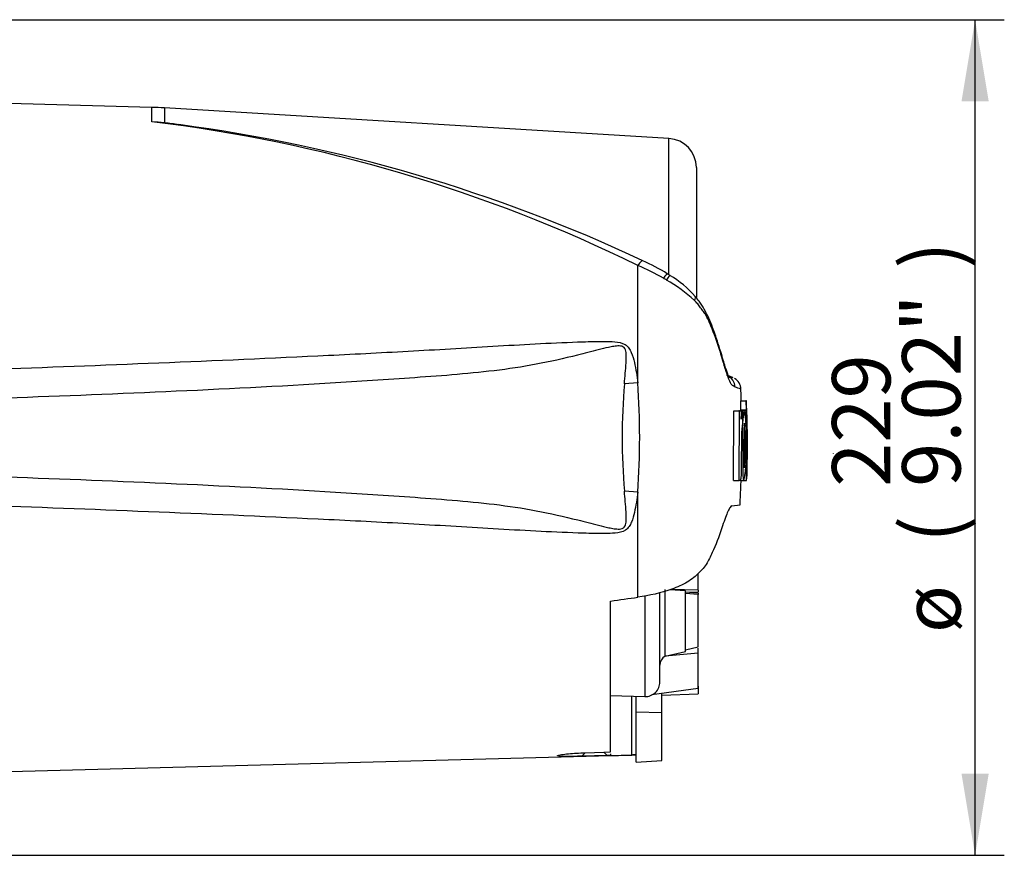
# Paper-space layout 'Sheet1' of a CAD drawing. Units: millimetres. Extents: x -5 to 594, y -3 to 420.
# Drawn here: x 185 to 239, y 166 to 212 of the extents above; entities that cross this region are included whole.
import ezdxf
from ezdxf.enums import TextEntityAlignment as Align
from ezdxf.lldxf.tags import DXFTag

# ---------------------------------------------------------------- set-up
doc = ezdxf.new("R2010")
doc.units = ezdxf.units.MM
for name, color, linetype in [('Default', 7, 'Continuous'), ('PART4', 7, 'Continuous'), ('TSH-1', 7, 'Continuous')]:
    doc.layers.add(name, color=color, linetype=linetype)
doc.styles.add('SEACAD_Arial', font='arial.ttf')
tags = doc.linetypes.add('HIDDEN2', pattern=[4.7625, 3.175, -1.5875]).pattern_tags.tags
tags[6:7] = [DXFTag(74, 4), DXFTag(75, 0), DXFTag(340, '0'), DXFTag(46, 0.0), DXFTag(50, 0.0), DXFTag(44, 0.0), DXFTag(45, 0.0)]
tags[4:5] = [DXFTag(74, 4), DXFTag(75, 0), DXFTag(340, '0'), DXFTag(46, 0.0), DXFTag(50, 0.0), DXFTag(44, 0.0), DXFTag(45, 0.0)]

# ---------------------------------------------------------------- blocks, each defined once
blk = doc.blocks.new('SE11')
at = {"layer": 'PART4', "color": 7, "linetype": 'Continuous'}
for p, q in [((192.139, 206.806), (183.219, 207.04)), ((192.139, 206.01), (192.139, 206.806)), ((192.826, 206.776), (192.826, 205.96)), ((220.479, 205.1), (192.826, 206.776)), ((220.479, 197.636), (220.479, 205.1)), ((221.982, 203.503), (221.982, 196.378)), ((218.774, 191.705), (218.774, 198.137)), ((220.536, 197.592), (220.388, 197.684)), ((218.774, 191.705), (218.035, 191.65)), ((224, 191.984), (223.712, 192.1)), ((224.397, 190.724), (224.697, 190.724)), ((224.397, 190.724), (224.407, 190.232)), ((224.724, 190.724), (224.697, 190.724)), ((224.697, 190.724), (224.707, 190.232)), ((224.733, 190.312), (224.724, 190.724)), ((224.021, 186.357), (224.04, 190.178)), ((224.04, 190.178), (224.342, 190.178)), ((224.203, 190.179), (224.331, 190.179)), ((224.331, 190.179), (224.303, 190.179)), ((224.323, 186.357), (224.342, 190.178)), ((224.342, 190.178), (224.437, 190.178)), ((224.392, 190.232), (224.692, 190.232)), ((224.437, 190.178), (224.442, 189.719)), ((224.447, 190.179), (224.504, 190.179)), ((224.603, 190.179), (224.447, 190.179)), ((224.504, 190.179), (224.512, 189.412)), ((224.615, 190.179), (224.603, 190.179)), ((224.691, 190.152), (224.622, 190.152)), ((224.691, 190.152), (224.699, 189.468)), ((224.707, 190.232), (224.692, 190.232)), ((224.743, 190.232), (224.736, 190.232)), ((224.755, 189.548), (224.745, 190.152)), ((224.699, 189.468), (224.715, 189.468)), ((224.747, 189.468), (224.755, 189.468)), ((224.782, 188.719), (224.763, 189.59)), ((224.507, 189.332), (224.486, 189.332)), ((224.737, 187.367), (224.746, 189.388)), ((224.756, 187.476), (224.782, 188.698)), ((224.782, 188.716), (224.782, 188.719)), ((224.782, 188.709), (224.782, 188.719)), ((224.782, 188.698), (224.782, 188.716)), ((224.782, 188.698), (224.782, 188.709)), ((224.445, 188.267), (224.53, 188.267)), ((224.598, 188.267), (224.641, 188.267)), ((224.729, 186.484), (224.741, 186.998)), ((224.742, 187.076), (224.738, 187.045)), ((224.021, 186.357), (224.323, 186.357)), ((224.284, 186.355), (224.312, 186.355)), ((224.413, 186.357), (224.323, 186.357)), ((224.424, 186.355), (224.585, 186.355)), ((224.585, 186.355), (224.597, 186.355)), ((224.597, 186.355), (224.729, 186.355)), ((224.602, 186.357), (224.715, 186.357)), ((224.717, 186.361), (224.726, 186.405)), ((218.774, 185.712), (218.035, 185.767)), ((218.774, 179.953), (218.774, 185.712)), ((223.92, 184.954), (224.384, 185.019)), ((222.082, 180.345), (222.082, 181.261)), ((220.279, 176.722), (220.279, 180.381)), ((221.382, 180.303), (220.533, 180.363)), ((222.082, 180.345), (220.575, 180.376)), ((221.382, 176.974), (221.382, 180.303)), ((221.382, 180.244), (222.082, 180.192)), ((221.583, 180.229), (222.082, 180.246)), ((222.082, 180.345), (222.082, 180.246)), ((217.282, 171.469), (217.282, 179.742)), ((219.155, 180.031), (219.155, 174.509)), ((219.982, 175.308), (219.982, 180.196)), ((222.082, 180.111), (221.382, 180.163)), ((222.082, 180.196), (222.082, 180.111)), ((222.082, 177.225), (222.082, 180.111)), ((221.382, 177.073), (222.082, 177.225)), ((222.082, 176.895), (222.082, 177.154)), ((222.082, 176.895), (220.269, 176.72)), ((220.269, 176.72), (220.279, 176.722)), ((220.279, 176.722), (221.382, 176.974)), ((222.082, 174.947), (222.082, 176.895)), ((222.082, 174.947), (219.541, 174.599)), ((222.082, 175.07), (222.082, 174.661)), ((217.282, 174.574), (219.155, 174.509)), ((218.441, 171.304), (218.441, 174.533)), ((218.682, 173.669), (218.682, 174.525)), ((220.082, 173.64), (220.082, 174.673)), ((220.082, 174.587), (222.082, 174.661)), ((218.682, 170.911), (218.682, 173.669)), ((218.682, 173.669), (220.082, 173.64)), ((220.082, 170.996), (220.082, 173.64)), ((183.219, 170.377), (218.682, 171.306)), ((215.697, 171.238), (215.886, 171.427)), ((217.086, 171.274), (215.697, 171.238)), ((215.886, 171.427), (216.902, 171.458)), ((216.902, 171.458), (217.282, 171.469)), ((216.902, 171.458), (217.086, 171.274)), ((217.282, 171.279), (217.086, 171.274)), ((217.282, 171.369), (217.282, 171.279)), ((218.682, 170.911), (220.082, 170.996))]:
    blk.add_line(p, q, dxfattribs=at)
at = {"layer": 'PART4', "color": 7, "linetype": 'HIDDEN2'}
blk.add_line((229.502, 187.815), (229.502, 187.839), dxfattribs=at)
at = {"layer": 'PART4', "color": 7, "linetype": 'Continuous'}
for centre, radius, start, end in [((191.615, 186.813), 20, 86.5306, 88.4999), ((182.343, 123.872), 82.72, 63.86903, 83.19871), ((191.242, 188.811), 17.222, 84.7234, 87.0144), ((182.302, 123.645), 82.985, 82.15991, 82.71448), ((182.248, 120.037), 86.572, 64.84436, 82.45293), ((220.382, 203.503), 1.6, 0, 86.5306), ((213.072, 184.917), 14.398, 60.4105, 66.6672), ((214.263, 187.682), 11.729, 58.5206, 65.9469), ((217.773, 192.874), 5.464, 40.7672, 59.6418), ((209.784, 179.241), 20.957, 59.7407, 60.2548), ((216.37, 190.316), 8.072, 46.9975, 60.511), ((253.236, 188.709), 35.323, 175.2231, 184.7769), ((173.811, 188.709), 45.063, 356.1878, 3.8122), ((223.403, 191.458), 0.696, 1.349, 68.8063), ((220.714, 183.201), 9.378, 69.5868, 71.117), ((223.753, 191.367), 0.662, 359.6728, 60.5492), ((221.154, 182.349), 9.589, 70.0674, 72.1143), ((224.937, 190.182), 0.547, 174.6643, 180.2327), ((230.325, 188.993), 5.84, 168.2844, 187.1371), ((218.582, 188.97), 6.15, 11.3276, 11.3306), ((218.582, 188.97), 6.15, 353.4337, 10.5356), ((225.238, 190.182), 0.548, 174.6789, 183.0465), ((225.745, 190.312), 1.012, 179.9815, 184.5134), ((223.467, 190.148), 1.278, 0.2048, 3.7932), ((174.112, 188.777), 50.658, 1.5324, 1.5859), ((174.112, 188.777), 50.658, 359.423, 1.4771), ((230.814, 188.783), 6.237, 173.4433, 184.7468), ((215.993, 188.72), 8.66, 357.0004, 5.135), ((224.103, 189.403), 0.616, 358.5955, 6.054), ((225.674, 189.417), 0.928, 176.8166, 181.7574), ((223.693, 189.514), 1.063, 357.5088, 1.8224), ((229.05, 188.732), 4.603, 172.513, 181.0277), ((231.078, 187.692), 6.505, 174.9291, 185.763), ((217.87, 187.657), 6.849, 349.4412, 5.1081), ((216.154, 187.894), 8.495, 354.2263, 2.521), ((228.271, 187.204), 3.538, 177.359, 182.6665), ((223.917, 187.044), 0.825, 356.7868, 2.3407), ((217.87, 187.657), 6.849, 349.043, 349.0461), ((222.862, 186.517), 1.867, 356.5651, 359.0126), ((220.548, 176.228), 0.565, 119.5149, 179.298), ((219.182, 175.308), 0.8, 268, 0), ((218.643, 164.68), 6.626, 89.6575, 91.7439)]:
    blk.add_arc(centre, radius, start, end, dxfattribs=at)
for centre, major_axis, ratio, start_param, end_param in [((218.756, 197.758), (-0.288, -0.638), 0.230399, 3.135109, 4.183574), ((220.022, 197.092), (-0.368, -0.596), 0.077126, 3.139207, 4.142555), ((220.163, 197.003), (-0.375, -0.591), 0.04916, 3.131787, 4.131974), ((221.383, 195.992), (-0.535, -0.451), 0.310186, 2.416901, 3.156472), ((166.755, 186.147), (133.494, 13.87), 0.092954, -1.192301, -1.180196), ((-613.041, 188.726), (1122.29, -0.013), 0.023101, -0.737953, -0.736417)]:
    blk.add_ellipse(centre, major_axis=major_axis, ratio=ratio, start_param=start_param, end_param=end_param, dxfattribs=at)
for points, knots in [([(223.693, 192.089), (223.697, 192.087), (223.719, 192.075), (223.771, 192.034), (223.796, 192), (223.773, 192.033), (223.72, 192.143), (223.649, 192.333), (223.561, 192.603), (223.451, 192.962), (223.31, 193.432), (223.121, 194.037), (222.906, 194.659), (222.672, 195.239), (222.428, 195.72), (222.171, 196.131), (221.993, 196.344), (221.912, 196.441)], [0.0539742, 0.0539742, 0.0539742, 0.0539742, 0.0815935, 0.1386583, 0.2004595, 0.2573703, 0.3170655, 0.3685329, 0.4225648, 0.4856559, 0.5585432, 0.6451431, 0.753157, 0.8268167, 0.8961889, 0.959827, 1, 1, 1, 1]), ([(224.099, 191.474), (224.067, 191.493), (224.032, 191.514), (223.972, 191.55), (223.951, 191.562), (223.905, 191.616), (223.881, 191.655), (223.801, 191.81), (223.739, 191.965), (223.604, 192.352), (223.529, 192.589), (223.41, 192.989), (223.37, 193.131), (223.285, 193.414), (223.24, 193.557), (223.099, 193.985), (222.998, 194.272), (222.83, 194.705), (222.771, 194.849), (222.647, 195.136), (222.582, 195.28), (222.465, 195.484), (222.421, 195.547), (222.321, 195.673), (222.266, 195.739), (222.16, 195.882), (222.109, 195.958), (221.999, 196.096), (221.939, 196.158), (221.876, 196.22)], [0, 0, 0, 0, 0.125, 0.125, 0.1875, 0.1875, 0.25, 0.25, 0.375, 0.375, 0.5, 0.5, 0.5625, 0.5625, 0.625, 0.625, 0.75, 0.75, 0.8125, 0.8125, 0.875, 0.875, 0.90625, 0.90625, 0.9375, 0.9375, 0.96875, 0.96875, 1, 1, 1, 1]), ([(183.219, 192.442), (189.422, 192.676), (195.625, 192.914), (203.373, 193.29), (204.922, 193.37), (208.02, 193.543), (209.568, 193.639), (212.666, 193.818), (214.215, 193.904), (216.153, 193.968), (216.541, 193.979), (217.123, 193.975), (217.318, 193.97), (217.703, 193.933), (217.903, 193.902), (218.153, 193.756), (218.224, 193.689), (218.336, 193.537), (218.379, 193.453), (218.489, 193.192), (218.538, 193.009), (218.668, 192.457), (218.726, 192.081), (218.774, 191.705)], [0, 0, 0, 0, 0.5, 0.5, 0.625, 0.625, 0.75, 0.75, 0.875, 0.875, 0.90625, 0.90625, 0.921875, 0.921875, 0.9375, 0.9375, 0.945312, 0.945312, 0.953125, 0.953125, 0.96875, 0.96875, 1, 1, 1, 1]), ([(218.035, 191.65), (218.067, 192.036), (218.106, 192.42), (218.14, 192.993), (218.153, 193.185), (218.112, 193.468), (218.086, 193.567), (217.983, 193.669), (217.937, 193.693), (217.843, 193.72), (217.794, 193.725), (217.646, 193.729), (217.549, 193.718), (217.357, 193.689), (217.261, 193.67), (216.976, 193.61), (216.787, 193.564), (216.222, 193.422), (215.846, 193.323), (214.717, 193.038), (213.959, 192.862), (212.435, 192.577), (211.669, 192.464), (209.362, 192.185), (207.814, 192.076), (204.718, 191.855), (203.169, 191.755), (195.419, 191.294), (189.211, 191.046), (183.001, 190.824)], [0, 0, 0, 0, 0.03125, 0.03125, 0.046875, 0.046875, 0.054687, 0.054687, 0.058594, 0.058594, 0.0625, 0.0625, 0.070312, 0.070312, 0.078125, 0.078125, 0.09375, 0.09375, 0.125, 0.125, 0.1875, 0.1875, 0.25, 0.25, 0.375, 0.375, 0.5, 0.5, 1, 1, 1, 1]), ([(224.442, 189.719), (224.442, 189.743), (224.442, 189.766), (224.443, 189.811), (224.443, 189.832), (224.445, 189.872), (224.446, 189.891), (224.447, 189.925), (224.449, 189.941), (224.452, 189.986), (224.455, 190.011), (224.46, 190.055), (224.463, 190.073), (224.472, 190.121), (224.478, 190.143), (224.491, 190.172), (224.497, 190.179), (224.504, 190.179)], [0, 0, 0, 0, 0.0625, 0.0625, 0.125, 0.125, 0.1875, 0.1875, 0.25, 0.25, 0.375, 0.375, 0.5, 0.5, 0.75, 0.75, 1, 1, 1, 1]), ([(224.507, 189.332), (224.508, 189.332), (224.51, 189.34), (224.512, 189.37), (224.512, 189.391), (224.512, 189.412)], [0, 0, 0, 0, 0.5, 0.5, 1, 1, 1, 1]), ([(224.53, 188.267), (224.53, 188.148), (224.529, 188.029), (224.528, 187.791), (224.527, 187.673), (224.526, 187.437), (224.525, 187.32), (224.525, 187.145), (224.525, 187.087), (224.526, 186.972), (224.526, 186.917), (224.528, 186.839), (224.528, 186.814), (224.529, 186.764), (224.53, 186.739), (224.531, 186.691), (224.532, 186.668), (224.534, 186.625), (224.535, 186.605), (224.537, 186.568), (224.538, 186.551), (224.541, 186.52), (224.542, 186.505), (224.546, 186.466), (224.549, 186.445), (224.555, 186.413), (224.558, 186.401), (224.565, 186.384), (224.568, 186.378), (224.574, 186.365), (224.578, 186.359), (224.582, 186.356), (224.584, 186.355), (224.585, 186.355)], [0, 0, 0, 0, 0.125, 0.125, 0.25, 0.25, 0.375, 0.375, 0.4375, 0.4375, 0.5, 0.5, 0.53125, 0.53125, 0.5625, 0.5625, 0.59375, 0.59375, 0.625, 0.625, 0.65625, 0.65625, 0.6875, 0.6875, 0.75, 0.75, 0.8125, 0.8125, 0.875, 0.875, 0.9375, 0.9375, 0.9632671, 0.9632671, 0.9632671, 0.9632671]), ([(224.767, 188.267), (224.766, 188.147), (224.764, 188.026), (224.761, 187.786), (224.759, 187.666), (224.755, 187.426), (224.752, 187.307), (224.749, 187.132), (224.748, 187.074), (224.746, 186.96), (224.745, 186.905), (224.743, 186.827), (224.742, 186.802), (224.741, 186.753), (224.741, 186.729), (224.74, 186.682), (224.739, 186.659), (224.738, 186.617), (224.738, 186.598), (224.737, 186.562), (224.737, 186.545), (224.736, 186.515), (224.736, 186.501), (224.735, 186.475), (224.735, 186.462), (224.734, 186.451)], [0, 0, 0, 0, 0.125, 0.125, 0.25, 0.25, 0.375, 0.375, 0.4375, 0.4375, 0.5, 0.5, 0.53125, 0.53125, 0.5625, 0.5625, 0.59375, 0.59375, 0.625, 0.625, 0.65625, 0.65625, 0.6875, 0.6875, 0.7220512, 0.7220512, 0.7220512, 0.7220512]), ([(224.711, 187.394), (224.709, 187.321), (224.709, 187.25), (224.707, 187.11), (224.706, 187.04), (224.706, 186.909), (224.705, 186.847), (224.705, 186.73), (224.705, 186.676), (224.706, 186.604), (224.706, 186.581), (224.706, 186.538), (224.707, 186.518), (224.708, 186.464), (224.708, 186.434), (224.71, 186.4), (224.71, 186.39), (224.712, 186.374), (224.712, 186.368), (224.714, 186.355), (224.715, 186.354), (224.717, 186.361)], [0, 0, 0, 0, 0.125, 0.125, 0.25, 0.25, 0.375, 0.375, 0.5, 0.5, 0.5625, 0.5625, 0.625, 0.625, 0.75, 0.75, 0.8125, 0.8125, 0.875, 0.875, 1, 1, 1, 1]), ([(183.001, 186.593), (189.213, 186.371), (195.426, 186.123), (203.176, 185.662), (204.725, 185.562), (207.821, 185.341), (209.369, 185.231), (211.675, 184.952), (212.442, 184.839), (213.966, 184.554), (214.724, 184.377), (215.859, 184.091), (216.236, 183.992), (216.804, 183.849), (216.994, 183.803), (217.281, 183.743), (217.377, 183.725), (217.57, 183.697), (217.669, 183.686), (217.864, 183.697), (217.969, 183.724), (218.096, 183.872), (218.117, 183.971), (218.152, 184.253), (218.14, 184.441), (218.105, 185.006), (218.067, 185.386), (218.035, 185.767)], [0, 0, 0, 0, 0.5, 0.5, 0.625, 0.625, 0.75, 0.75, 0.8125, 0.8125, 0.875, 0.875, 0.90625, 0.90625, 0.921875, 0.921875, 0.929688, 0.929688, 0.9375, 0.9375, 0.945313, 0.945313, 0.953125, 0.953125, 0.96875, 0.96875, 1, 1, 1, 1]), ([(224.413, 186.357), (224.415, 186.357), (224.416, 186.365), (224.419, 186.395), (224.421, 186.415), (224.421, 186.437)], [0, 0, 0, 0, 0.5, 0.5, 1, 1, 1, 1]), ([(218.774, 185.712), (218.726, 185.34), (218.669, 184.968), (218.543, 184.425), (218.495, 184.246), (218.39, 183.987), (218.348, 183.902), (218.241, 183.747), (218.173, 183.678), (217.931, 183.524), (217.731, 183.489), (217.345, 183.448), (217.151, 183.443), (216.568, 183.437), (216.18, 183.448), (214.24, 183.511), (212.69, 183.597), (209.59, 183.777), (208.04, 183.873), (204.94, 184.047), (203.39, 184.126), (195.635, 184.503), (189.427, 184.741), (183.219, 184.975)], [0, 0, 0, 0, 0.03125, 0.03125, 0.046875, 0.046875, 0.054688, 0.054688, 0.0625, 0.0625, 0.078125, 0.078125, 0.09375, 0.09375, 0.125, 0.125, 0.25, 0.25, 0.375, 0.375, 0.5, 0.5, 1, 1, 1, 1]), ([(223.92, 184.954), (223.891, 184.95), (223.86, 184.922), (223.807, 184.848), (223.789, 184.818), (223.75, 184.746), (223.729, 184.704), (223.666, 184.563), (223.621, 184.45), (223.524, 184.184), (223.472, 184.031), (223.418, 183.862)], [0, 0, 0, 0, 0.25, 0.25, 0.375, 0.375, 0.5, 0.5, 0.75, 0.75, 1, 1, 1, 1]), ([(223.418, 183.862), (223.28, 183.425), (223.116, 182.99), (222.829, 182.342), (222.727, 182.126), (222.55, 181.807), (222.487, 181.702), (222.332, 181.499), (222.235, 181.403), (222.043, 181.209), (221.946, 181.113), (221.726, 180.938), (221.605, 180.857), (221.217, 180.63), (220.929, 180.502), (220.046, 180.182), (219.41, 180.044), (218.774, 179.953)], [0, 0, 0, 0, 0.25, 0.25, 0.375, 0.375, 0.4375, 0.4375, 0.5, 0.5, 0.5625, 0.5625, 0.625, 0.625, 0.75, 0.75, 1, 1, 1, 1]), ([(215.697, 171.238), (215.379, 171.23), (215.056, 171.224), (214.65, 171.226), (214.53, 171.229), (214.371, 171.244), (214.339, 171.256), (214.397, 171.288), (214.482, 171.306), (214.696, 171.34), (214.828, 171.356), (215.248, 171.397), (215.566, 171.418), (215.886, 171.427)], [0, 0, 0, 0, 0.25, 0.25, 0.375, 0.375, 0.5, 0.5, 0.625, 0.625, 0.75, 0.75, 1, 1, 1, 1])]:
    blk.add_open_spline(points, degree=3, knots=knots, dxfattribs=at)
for points in [[(223.717, 192.077), (223.708, 192.081), (223.701, 192.085), (223.696, 192.088)], [(224.44, 190.724), (224.433, 191.059), (224.426, 191.272), (224.42, 191.364)], [(224.718, 189.388), (224.723, 188.723), (224.721, 188.059), (224.711, 187.394)], [(224.447, 188.649), (224.447, 187.912), (224.438, 187.174), (224.421, 186.437)], [(224.377, 185.012), (224.408, 185.696), (224.426, 186.144), (224.432, 186.357)]]:
    blk.add_open_spline(points, degree=3, dxfattribs=at)
blk = doc.blocks.new('GDimGGroup13')
at = {"layer": 'Default', "linetype": 'Continuous'}
for points in [[(238.005, 207.132), (237.258, 211.612), (236.511, 207.132)], [(238.005, 170.285), (236.511, 170.285), (237.258, 165.805)]]:
    blk.add_hatch(color=7, dxfattribs=at).paths.add_polyline_path(points)
at = {"layer": 'Default', "color": 7, "linetype": 'Continuous'}
for p, q in [((182.095, 211.612), (238.858, 211.612)), ((237.258, 165.805), (237.258, 211.612)), ((182.78, 165.805), (238.858, 165.805))]:
    blk.add_line(p, q, dxfattribs=at)
at = {"layer": 'Default', "color": 7, "linetype": 'Continuous', "style": 'SEACAD_Arial'}
for s, p in [(')', (233.258, 197.968)), ('9.02"', (233.258, 186.002)), ('229', (229.418, 186.002)), ('(', (233.258, 182.942)), ('ø', (233.258, 177.989))]:
    blk.add_text(s, height=3.2, rotation=90, dxfattribs=at).set_placement(p, align=Align.TOP_LEFT)

psp = doc.layouts.new('Sheet1')

# ---------------------------------------------------------------- block references
at = {"layer": 'Default'}
psp.add_blockref('GDimGGroup13', (0, 0), dxfattribs=at)
at = {"layer": 'TSH-1'}
psp.add_blockref('SE11', (0, 0), dxfattribs=at)

doc.saveas('drawing.dxf')
